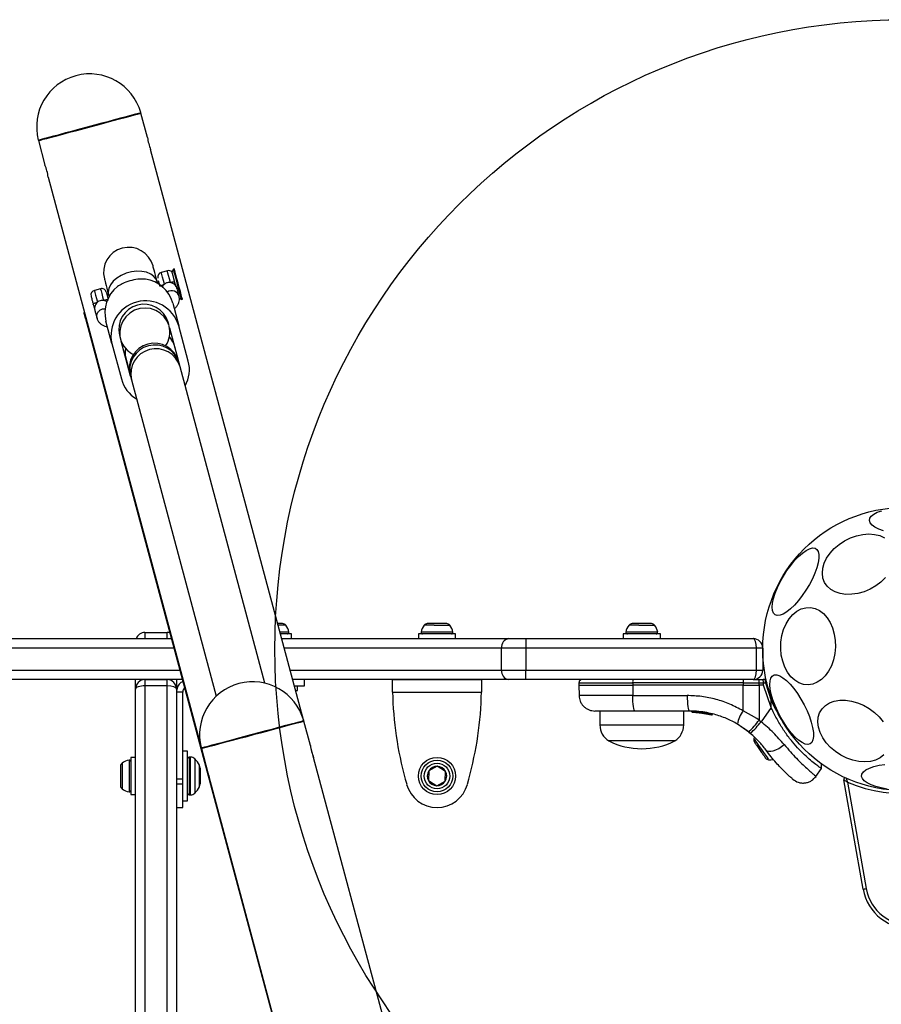
# Model space of a CAD drawing. Units: millimetres. Extents: x 16473 to 27396, y 31219 to 40310.
# Drawn here: x 22175 to 22449, y 37408 to 37721 of the extents above; entities that cross this region are included whole.
import ezdxf

# ---------------------------------------------------------------- set-up
doc = ezdxf.new("R2010")
doc.units = ezdxf.units.MM
doc.header["$LTSCALE"] = 200
doc.layers.add('OTWORY_MONTAŻOWE', color=1, linetype='Continuous')

msp = doc.modelspace()

# ---------------------------------------------------------------- linework, layer by layer
at = {"color": 7, "linetype": 'Continuous', "lineweight": 25}
for p, q in [((22215.95, 37683.71), (22213.88, 37691.44)), ((22181.32, 37682.71), (22183.4, 37674.96)), ((22265.64, 37498.25), (22216.97, 37679.87)), ((22184.43, 37671.12), (22233.09, 37489.53)), ((22222.27, 37641.35), (22220.34, 37640.83)), ((22224.19, 37641.87), (22223.69, 37641)), ((22224.48, 37641.94), (22224.19, 37641.87)), ((22224.49, 37641.93), (22224.48, 37641.94)), ((22219.54, 37638.03), (22219.06, 37637.9)), ((22201.02, 37635.66), (22199.09, 37635.14)), ((22219.21, 37637.33), (22219.07, 37637.85)), ((22226.01, 37633.22), (22225.34, 37635.72)), ((22203.6, 37633.76), (22203.12, 37633.63)), ((22203.62, 37633.71), (22203.75, 37633.19)), ((22226.07, 37632.62), (22226.78, 37632.21)), ((22226.78, 37632.21), (22227.07, 37632.29)), ((22199.26, 37628.73), (22199.93, 37626.21)), ((22224, 37631.04), (22225.91, 37623.9)), ((22195.95, 37628.13), (22195.8, 37628.09)), ((22196.32, 37626.16), (22387.08, 36914.23)), ((22204.66, 37618.21), (22202.75, 37625.35)), ((22222.83, 37623.81), (22222.52, 37625)), ((22225.89, 37612.4), (22223.02, 37623.12)), ((22228.92, 37612.67), (22225.91, 37623.9)), ((22207.06, 37620.85), (22207.38, 37619.66)), ((22204.66, 37618.21), (22207.67, 37606.97)), ((22210.44, 37608.25), (22207.56, 37618.98)), ((22224.3, 37618.08), (22225.57, 37613.34)), ((22208.97, 37613.97), (22210.24, 37609.24)), ((22226.31, 37610.84), (22225.99, 37612.04)), ((22253.25, 37510.28), (22226.31, 37610.84)), ((22210.53, 37607.9), (22210.85, 37606.7)), ((22210.85, 37606.7), (22237.8, 37506.14)), ((22257.7, 37529.26), (22257.33, 37529.26)), ((22258.89, 37529.26), (22257.7, 37529.26)), ((22304.99, 37529.26), (22304.86, 37529.26)), ((22307.24, 37529.26), (22304.99, 37529.26)), ((22310.18, 37529.26), (22307.24, 37529.26)), ((22311.01, 37529.26), (22310.18, 37529.26)), ((22370.06, 37529.26), (22369.92, 37529.26)), ((22372.3, 37529.26), (22370.06, 37529.26)), ((22375.24, 37529.26), (22372.3, 37529.26)), ((22376.07, 37529.26), (22375.24, 37529.26)), ((22215.17, 37526.45), (22222.17, 37526.45)), ((22261.72, 37525.96), (22258.22, 37525.96)), ((22261.72, 37524.46), (22261.72, 37525.96)), ((22302.04, 37525.96), (22302.04, 37524.46)), ((22305.91, 37525.96), (22302.04, 37525.96)), ((22313.84, 37525.96), (22305.91, 37525.96)), ((22313.84, 37524.46), (22313.84, 37525.96)), ((22367.1, 37525.96), (22367.1, 37524.46)), ((22370.97, 37525.96), (22367.1, 37525.96)), ((22378.9, 37525.96), (22370.97, 37525.96)), ((22378.9, 37524.46), (22378.9, 37525.96)), ((21862.6, 37524.46), (22223.57, 37524.46)), ((22258.62, 37524.46), (22330.75, 37524.46)), ((22330.75, 37524.46), (22336.19, 37524.46)), ((22336.19, 37524.46), (22408.42, 37524.46)), ((22336.19, 37524.46), (22336.19, 37521.46)), ((22328.42, 37514.46), (22328.42, 37521.46)), ((22336.19, 37521.46), (22328.42, 37521.46)), ((22409.42, 37521.46), (22336.19, 37521.46)), ((22336.19, 37521.46), (22336.19, 37514.46)), ((22411.42, 37521.46), (22409.42, 37521.46)), ((22409.42, 37514.46), (22409.42, 37521.46)), ((22411.42, 37521.46), (22411.42, 37514.46)), ((22328.42, 37514.46), (22336.19, 37514.46)), ((22336.19, 37511.46), (22336.19, 37514.46)), ((22336.19, 37514.46), (22409.42, 37514.46)), ((22409.42, 37514.46), (22411.42, 37514.46)), ((22227.06, 37511.46), (21862.6, 37511.46)), ((22212.17, 37508.45), (22212.17, 37511.46)), ((22215.17, 37511.45), (22215.17, 37509.45)), ((22215.17, 37511.45), (22222.17, 37511.45)), ((22222.17, 37509.45), (22222.17, 37511.45)), ((22225.17, 37511.46), (22225.17, 37508.45)), ((22330.75, 37511.46), (22262.1, 37511.46)), ((22265.81, 37509.46), (22265.81, 37511.46)), ((22293.81, 37511.45), (22322.07, 37511.45)), ((22303.94, 37511.46), (22303.94, 37511.45)), ((22311.94, 37511.45), (22311.94, 37511.46)), ((22336.19, 37511.46), (22330.75, 37511.46)), ((22408.42, 37511.46), (22336.19, 37511.46)), ((22353.04, 37510.46), (22353.03, 37509.71)), ((22353.03, 37509.71), (22353.09, 37506.37)), ((22353.03, 37509.71), (22370.1, 37509.71)), ((22370.1, 37510.46), (22370.1, 37509.71)), ((22405.17, 37510.46), (22370.1, 37510.46)), ((22405.17, 37509.71), (22370.1, 37509.71)), ((22370.1, 37509.71), (22370.11, 37506.37)), ((22405.17, 37510.46), (22405.17, 37509.71)), ((22405.17, 37510.46), (22410.26, 37510.46)), ((22405.17, 37509.71), (22409.52, 37509.71)), ((22405.17, 37501.53), (22405.17, 37509.71)), ((22408.59, 37511.46), (22410.24, 37511.46)), ((22409.52, 37509.71), (22410.27, 37509.71)), ((22410.24, 37511.46), (22411.55, 37511.46)), ((22410.27, 37509.71), (22410.26, 37510.46)), ((22410.26, 37510.46), (22411.62, 37510.46)), ((22410.27, 37509.71), (22410.28, 37498.58)), ((22411.63, 37509.71), (22410.27, 37509.71)), ((22412.21, 37511.46), (22411.55, 37511.46)), ((22411.63, 37509.71), (22411.62, 37510.46)), ((22411.62, 37510.46), (22412.32, 37510.46)), ((22414.09, 37502.61), (22411.63, 37509.71)), ((22412.32, 37510.46), (22414.09, 37504.79)), ((22212.17, 36733.85), (22212.17, 37508.45)), ((22215.17, 37509.45), (22215.17, 36732.85)), ((22222.17, 37509.45), (22215.17, 37509.45)), ((22222.17, 36732.85), (22222.17, 37509.45)), ((22225.17, 37508.45), (22225.17, 36733.85)), ((22227.17, 37507.46), (22225.17, 37507.46)), ((22227.17, 37479.84), (22227.17, 37507.46)), ((22262.64, 37509.46), (22265.81, 37509.46)), ((22263.04, 37507.96), (22263.67, 37507.96)), ((22263.67, 37507.96), (22263.67, 37509.46)), ((22293.81, 37507.45), (22322.07, 37507.45)), ((22370.11, 37506.37), (22387.41, 37506.37)), ((22414.09, 37502.61), (22414.09, 37504.79)), ((22359.7, 37501.46), (22359.7, 37497.03)), ((22388.14, 37501.46), (22370.84, 37501.46)), ((22386.3, 37497.03), (22386.3, 37501.46)), ((22389.01, 37501.33), (22393.35, 37500.88)), ((22389.01, 37501.33), (22389.01, 37501.33)), ((22389.09, 37501.09), (22393.3, 37500.65)), ((22389.34, 37501.08), (22389.11, 37501.09)), ((22389.51, 37501.07), (22389.34, 37501.08)), ((22390.72, 37500.99), (22392.76, 37500.74)), ((22390.92, 37500.97), (22395.12, 37500.27)), ((22391.86, 37500.87), (22392.32, 37500.81)), ((22393.09, 37500.69), (22393.16, 37500.68)), ((22393.3, 37500.65), (22393.68, 37500.58)), ((22393.39, 37500.89), (22393.35, 37500.89)), ((22393.35, 37500.88), (22393.35, 37500.89)), ((22393.58, 37500.89), (22393.58, 37500.84)), ((22393.58, 37500.89), (22393.97, 37500.82)), ((22393.99, 37500.82), (22393.99, 37500.82)), ((22395.18, 37500.26), (22395.12, 37500.27)), ((22395.19, 37500.5), (22395.19, 37500.51)), ((22395.22, 37500.51), (22395.19, 37500.51)), ((22395.42, 37500.51), (22395.41, 37500.44)), ((22395.42, 37500.51), (22395.5, 37500.49)), ((22395.5, 37500.49), (22395.5, 37500.49)), ((22409.53, 37499.07), (22405.17, 37501.53)), ((22414.09, 37502.61), (22410.9, 37498.06)), ((22267.71, 37490.52), (22265.64, 37498.25)), ((22407.01, 37494.78), (22403.36, 37497.3)), ((22410.28, 37498.58), (22409.53, 37499.07)), ((22410.28, 37498.58), (22410.9, 37498.06)), ((22407.01, 37494.78), (22407.54, 37494.33)), ((22383.5, 37491.96), (22362.5, 37491.96)), ((22228.67, 37488.66), (22227.17, 37488.66)), ((22228.67, 37478.25), (22228.67, 37488.66)), ((22233.09, 37489.53), (22235.16, 37481.78)), ((22268.74, 37486.68), (22267.71, 37490.52)), ((22212.17, 37486.71), (22210.67, 37486.71)), ((22210.67, 37486.71), (22210.67, 37477.28)), ((22229.61, 37486.81), (22229.17, 37486.81)), ((22461.89, 36765.81), (22268.74, 37486.68)), ((22207.37, 37483.88), (22207.37, 37482.35)), ((22207.37, 37482.35), (22207.37, 37479.28)), ((22232.67, 37483.34), (22232.67, 37478.27)), ((22235.16, 37481.78), (22236.19, 37477.94)), ((22305.32, 37482.42), (22305.23, 37479.34)), ((22308.03, 37483.88), (22305.32, 37482.42)), ((22310.64, 37482.26), (22308.03, 37483.88)), ((22310.56, 37479.19), (22310.64, 37482.26)), ((22428.31, 37480.65), (22430.06, 37483.16)), ((22207.37, 37479.28), (22207.37, 37477.73)), ((22227.17, 37479.84), (22225.17, 37479.84)), ((22227.17, 37478.16), (22227.17, 37479.84)), ((22297.83, 37479.84), (22298.3, 37478.16)), ((22305.23, 37479.34), (22307.85, 37477.73)), ((22307.85, 37477.73), (22310.56, 37479.19)), ((22317.58, 37478.16), (22318.04, 37479.84)), ((22443.32, 37444.84), (22437.19, 37479.6)), ((22438.34, 37478.85), (22444.31, 37445.01)), ((22210.67, 37477.28), (22210.67, 37474.91)), ((22227.17, 37478.16), (22225.17, 37478.16)), ((22227.17, 37470.81), (22227.17, 37478.16)), ((22228.67, 37472.96), (22228.67, 37478.25)), ((22236.19, 37477.94), (22387.23, 36914.27)), ((22210.67, 37474.91), (22212.17, 37474.91)), ((22227.17, 37472.96), (22228.67, 37472.96)), ((22229.17, 37474.81), (22229.61, 37474.81)), ((22225.17, 37470.81), (22227.17, 37470.81))]:
    msp.add_line(p, q, dxfattribs=at)
at = {"color": 1, "linetype": 'Continuous', "lineweight": 25}
for p, q in [((22196.47, 37626.19), (22196.32, 37626.16)), ((22259.88, 37528.76), (22257.46, 37528.76)), ((22307.01, 37528.76), (22303.87, 37528.76)), ((22307.01, 37528.76), (22312, 37528.76)), ((22372.07, 37528.76), (22368.94, 37528.76)), ((22372.07, 37528.76), (22377.06, 37528.76)), ((22215.17, 37526.45), (22215.17, 37524.46)), ((22222.17, 37524.46), (22222.17, 37526.45)), ((22260.86, 37526.48), (22258.07, 37526.48)), ((22306.78, 37526.48), (22302.9, 37526.48)), ((22312.98, 37526.48), (22306.78, 37526.48)), ((22371.85, 37526.48), (22367.96, 37526.48)), ((22378.04, 37526.48), (22371.85, 37526.48)), ((22224.38, 37521.46), (21860.27, 37521.46)), ((22328.42, 37521.46), (22259.42, 37521.46)), ((21860.27, 37514.46), (22226.25, 37514.46)), ((22261.3, 37514.46), (22328.42, 37514.46)), ((22215.17, 37511.46), (22215.17, 37511.45)), ((22222.17, 37511.45), (22222.17, 37511.46)), ((22353.04, 37510.46), (22370.1, 37510.46)), ((22393.93, 37500.71), (22395.19, 37500.5)), ((22359.7, 37497.03), (22386.3, 37497.03)), ((22207.87, 37484.87), (22207.87, 37478.79)), ((22210.14, 37485.85), (22210.14, 37478.3)), ((22229.17, 37486.81), (22229.17, 37479.09)), ((22229.61, 37479.09), (22229.61, 37486.81)), ((22231.03, 37486.22), (22231.03, 37479.26)), ((22232.46, 37479.83), (22232.46, 37484.24)), ((22207.87, 37478.79), (22207.87, 37476.74)), ((22229.17, 37479.09), (22229.17, 37474.81)), ((22229.61, 37474.81), (22229.61, 37479.09)), ((22231.03, 37479.26), (22231.03, 37475.39)), ((22232.46, 37477.37), (22232.46, 37479.83)), ((22210.14, 37478.3), (22210.14, 37475.76))]:
    msp.add_line(p, q, dxfattribs=at)
at = {"color": 1, "linetype": 'Continuous', "lineweight": 25, "flags": 128}
for points in [[(22181.27, 37682.91), (22181.31, 37682.92), (22181.64, 37683.01), (22182.32, 37683.19), (22183.31, 37683.46), (22184.61, 37683.8), (22186.19, 37684.23), (22188.01, 37684.71), (22190.03, 37685.26), (22192.21, 37685.84), (22194.51, 37686.45), (22196.87, 37687.09), (22199.24, 37687.72), (22201.58, 37688.35), (22203.83, 37688.95), (22205.95, 37689.52), (22207.89, 37690.04), (22209.61, 37690.5), (22211.07, 37690.89), (22212.25, 37691.21), (22213.11, 37691.44), (22213.64, 37691.58), (22213.82, 37691.63), (22213.82, 37691.63)], [(22219.07, 37637.85), (22218.75, 37638.64), (22218.02, 37639.57), (22216.98, 37640.33), (22215.68, 37640.87), (22214.17, 37641.17), (22212.53, 37641.22), (22210.84, 37641.02), (22209.16, 37640.57), (22207.6, 37639.9), (22206.2, 37639.03), (22205.05, 37638.02), (22204.19, 37636.9), (22203.66, 37635.72), (22203.5, 37634.55), (22203.62, 37633.71)], [(22223.28, 37637.61), (22222.95, 37638.81), (22222.68, 37639.85), (22222.46, 37640.65), (22222.32, 37641.17), (22222.27, 37641.35), (22222.27, 37641.35)], [(22221.34, 37637.09), (22221.02, 37638.29), (22220.74, 37639.33), (22220.53, 37640.14), (22220.39, 37640.65), (22220.34, 37640.83), (22220.34, 37640.83)], [(22199.09, 37635.14), (22199.09, 37635.14), (22199.14, 37634.96), (22199.28, 37634.44), (22199.49, 37633.64), (22199.77, 37632.6), (22200.09, 37631.4)], [(22201.02, 37635.66), (22201.02, 37635.66), (22201.07, 37635.47), (22201.21, 37634.96), (22201.43, 37634.16), (22201.7, 37633.12), (22202.03, 37631.92)], [(22233.04, 37489.72), (22233.1, 37489.74), (22233.47, 37489.84), (22234.19, 37490.03), (22235.22, 37490.31), (22236.56, 37490.67), (22238.17, 37491.1), (22240.02, 37491.59), (22242.06, 37492.14), (22244.26, 37492.73), (22246.56, 37493.35), (22248.93, 37493.98), (22251.3, 37494.62), (22253.63, 37495.24), (22255.87, 37495.84), (22257.97, 37496.4), (22259.88, 37496.92), (22261.57, 37497.37), (22263, 37497.75), (22264.14, 37498.06), (22264.96, 37498.28), (22265.44, 37498.41), (22265.59, 37498.45)], [(22408.63, 37492.63), (22408.64, 37492.62), (22408.81, 37492.38), (22409.17, 37491.87)], [(22409.17, 37491.87), (22409.68, 37491.13), (22410.32, 37490.23), (22411, 37489.25), (22411.69, 37488.27), (22412.31, 37487.38), (22412.81, 37486.67), (22413.15, 37486.19), (22413.29, 37485.98), (22413.29, 37485.98)]]:
    msp.add_lwpolyline(points, dxfattribs=at)
at = {"color": 7, "linetype": 'Continuous', "lineweight": 25, "flags": 128}
for points in [[(22181.32, 37682.71), (22181.5, 37682.76), (22182.01, 37682.9), (22182.86, 37683.13), (22184.03, 37683.44), (22185.48, 37683.83), (22187.19, 37684.28), (22189.12, 37684.8), (22191.23, 37685.37), (22193.48, 37685.97), (22195.82, 37686.6), (22198.19, 37687.23), (22200.56, 37687.87), (22202.85, 37688.48), (22205.04, 37689.07), (22207.07, 37689.61), (22208.9, 37690.1), (22210.48, 37690.53), (22211.79, 37690.88), (22212.8, 37691.15), (22213.49, 37691.33), (22213.83, 37691.42), (22213.88, 37691.44)], [(22219.07, 37637.85), (22218.77, 37638.98), (22218.5, 37639.98), (22218.27, 37640.84), (22218.07, 37641.57), (22217.92, 37642.14), (22217.81, 37642.55), (22217.74, 37642.8), (22217.72, 37642.89)], [(22226.78, 37632.21), (22226.78, 37632.21), (22226.72, 37632.42), (22226.58, 37632.97), (22226.35, 37633.83), (22226.05, 37634.92), (22225.72, 37636.17), (22225.37, 37637.48), (22225.02, 37638.76), (22224.72, 37639.92), (22224.46, 37640.86), (22224.29, 37641.51), (22224.2, 37641.84), (22224.19, 37641.87)], [(22227.07, 37632.29), (22227.04, 37632.39), (22226.92, 37632.86), (22226.7, 37633.67), (22226.41, 37634.77), (22226.06, 37636.05), (22225.69, 37637.42), (22225.33, 37638.77), (22225.01, 37639.98), (22224.75, 37640.96), (22224.57, 37641.63), (22224.49, 37641.93)], [(22202.27, 37638.75), (22202.29, 37638.66), (22202.36, 37638.41), (22202.47, 37638), (22202.62, 37637.43), (22202.81, 37636.7), (22203.05, 37635.84), (22203.31, 37634.83), (22203.62, 37633.71)], [(22223.69, 37641), (22223.7, 37640.94), (22223.8, 37640.57), (22223.99, 37639.88), (22224.25, 37638.92), (22224.55, 37637.79)], [(22202.86, 37634.6), (22202.86, 37634.6), (22202.91, 37634.4), (22203.06, 37633.85), (22203.28, 37633.01), (22203.41, 37632.53)], [(22222.83, 37623.81), (22222.22, 37625.37), (22221.28, 37626.76), (22220.04, 37627.92), (22218.58, 37628.78), (22216.95, 37629.32), (22215.24, 37629.5), (22213.52, 37629.32), (22211.88, 37628.79), (22210.38, 37627.93), (22209.11, 37626.77), (22208.12, 37625.38), (22207.45, 37623.82), (22207.14, 37622.16), (22207.21, 37620.49), (22207.64, 37618.87), (22208.42, 37617.38), (22209.52, 37616.1), (22210.88, 37615.08), (22211.5, 37614.75)], [(22196.32, 37626.16), (22196.2, 37626.63), (22196.08, 37627.07), (22195.97, 37627.45), (22195.89, 37627.76), (22195.84, 37627.97), (22195.81, 37628.08), (22195.8, 37628.09)], [(22225.99, 37612.04), (22225.97, 37612.12), (22225.95, 37612.19), (22225.93, 37612.25), (22225.92, 37612.31), (22225.91, 37612.34), (22225.9, 37612.37), (22225.89, 37612.39), (22225.89, 37612.4)], [(22449.79, 37558.74), (22448.29, 37559.28), (22447.06, 37559.89), (22446.14, 37560.56), (22445.55, 37561.27), (22445.3, 37561.98), (22445.41, 37562.7), (22445.88, 37563.39), (22446.68, 37564.03), (22447.79, 37564.6), (22449.2, 37565.1)], [(22441.64, 37538.83), (22439.69, 37538.54), (22437.8, 37538.53), (22436.03, 37538.79), (22434.43, 37539.32), (22433.05, 37540.1), (22431.92, 37541.12), (22431.08, 37542.34), (22430.55, 37543.72), (22430.35, 37545.23), (22430.48, 37546.82), (22430.94, 37548.45), (22431.72, 37550.06), (22432.79, 37551.63), (22434.12, 37553.09), (22435.68, 37554.41), (22437.41, 37555.54), (22439.28, 37556.47), (22441.22, 37557.15), (22443.19, 37557.57), (22445.12, 37557.72), (22446.95, 37557.6), (22448.64, 37557.2), (22450.14, 37556.54)], [(22415.34, 37532.02), (22414.82, 37532.55), (22414.51, 37533.37), (22414.41, 37534.44), (22414.52, 37535.76), (22414.84, 37537.26), (22415.37, 37538.92), (22416.08, 37540.68), (22416.95, 37542.5), (22417.97, 37544.31), (22419.1, 37546.08), (22420.31, 37547.74), (22421.56, 37549.26), (22422.82, 37550.58), (22424.05, 37551.67), (22425.22, 37552.49), (22426.29, 37553.04), (22427.23, 37553.27), (22428.02, 37553.2), (22428.63, 37552.83), (22429.04, 37552.15), (22429.25, 37551.2), (22429.24, 37550), (22429.02, 37548.59), (22428.6, 37547), (22427.98, 37545.29), (22427.18, 37543.49), (22426.23, 37541.67), (22425.16, 37539.87), (22423.99, 37538.15), (22422.75, 37536.55), (22421.49, 37535.13), (22420.24, 37533.92), (22419.04, 37532.96), (22417.92, 37532.27), (22416.91, 37531.88), (22416.04, 37531.8), (22415.34, 37532.02)], [(22450.43, 37543.85), (22448.98, 37542.45), (22447.32, 37541.22), (22445.52, 37540.19), (22443.6, 37539.38), (22441.64, 37538.83)], [(22434.51, 37521.81), (22434.32, 37519.74), (22433.89, 37517.74), (22433.22, 37515.86), (22432.34, 37514.16), (22431.28, 37512.68), (22430.06, 37511.48), (22428.71, 37510.58), (22427.29, 37510.02), (22425.82, 37509.8), (22424.35, 37509.93), (22422.92, 37510.41), (22421.58, 37511.23), (22420.36, 37512.36), (22419.29, 37513.77), (22418.42, 37515.42), (22417.75, 37517.26), (22417.32, 37519.24), (22417.14, 37521.3), (22417.2, 37523.38), (22417.51, 37525.43), (22418.06, 37527.38), (22418.84, 37529.17), (22419.81, 37530.77), (22420.96, 37532.11), (22422.25, 37533.16), (22423.64, 37533.9), (22425.09, 37534.29), (22426.56, 37534.34), (22428.02, 37534.03), (22429.41, 37533.38), (22430.69, 37532.4), (22431.84, 37531.12), (22432.81, 37529.59), (22433.59, 37527.84), (22434.13, 37525.92), (22434.44, 37523.89), (22434.51, 37521.81)], [(22223.08, 37526.31), (22222.75, 37526.39), (22222.17, 37526.45)], [(22426.46, 37491.01), (22425.74, 37490.83), (22424.88, 37490.96), (22423.9, 37491.41), (22422.82, 37492.17), (22421.68, 37493.2), (22420.5, 37494.48), (22419.33, 37495.98), (22418.2, 37497.65), (22417.13, 37499.44), (22416.17, 37501.3), (22415.33, 37503.17), (22414.64, 37505.01), (22414.13, 37506.76), (22413.8, 37508.37), (22413.67, 37509.8), (22413.74, 37511), (22414, 37511.93), (22414.46, 37512.58), (22415.09, 37512.92), (22415.88, 37512.94), (22416.81, 37512.65), (22417.84, 37512.04), (22418.96, 37511.14), (22420.12, 37509.98), (22421.3, 37508.59), (22422.45, 37507), (22423.56, 37505.27), (22424.57, 37503.44), (22425.48, 37501.56), (22426.24, 37499.7), (22426.85, 37497.89), (22427.27, 37496.21), (22427.5, 37494.68), (22427.53, 37493.37), (22427.36, 37492.3), (22427, 37491.5), (22426.46, 37491.01)], [(22412.48, 37511.42), (22412.37, 37511.44), (22412.21, 37511.46)], [(22370.84, 37501.46), (22370.7, 37501.55), (22370.56, 37501.83), (22370.44, 37502.28), (22370.33, 37502.89), (22370.24, 37503.63), (22370.17, 37504.48), (22370.13, 37505.41), (22370.11, 37506.37)], [(22387.41, 37506.37), (22387.43, 37505.41), (22387.47, 37504.48), (22387.54, 37503.63), (22387.63, 37502.89), (22387.74, 37502.28), (22387.86, 37501.83), (22388, 37501.55), (22388.14, 37501.46)], [(22440.03, 37485.83), (22438.11, 37486.5), (22436.25, 37487.43), (22434.51, 37488.57), (22432.93, 37489.9), (22431.57, 37491.38), (22430.46, 37492.97), (22429.63, 37494.62), (22429.11, 37496.28), (22428.91, 37497.91), (22429.04, 37499.46), (22429.49, 37500.89), (22430.26, 37502.15), (22431.31, 37503.2), (22432.63, 37504.03), (22434.16, 37504.6), (22435.88, 37504.89), (22437.71, 37504.91), (22439.63, 37504.64), (22441.56, 37504.1), (22443.46, 37503.3), (22445.27, 37502.26), (22446.93, 37501.02), (22448.41, 37499.61), (22449.65, 37498.07)], [(22233.09, 37489.53), (22233.26, 37489.57), (22233.78, 37489.71), (22234.63, 37489.94), (22235.79, 37490.25), (22237.24, 37490.64), (22238.95, 37491.1), (22240.88, 37491.62), (22243, 37492.18), (22245.25, 37492.79), (22247.58, 37493.41), (22249.96, 37494.05), (22252.32, 37494.68), (22254.62, 37495.3), (22256.8, 37495.88), (22258.83, 37496.43), (22260.66, 37496.92), (22262.25, 37497.34), (22263.56, 37497.69), (22264.56, 37497.96), (22265.25, 37498.15), (22265.6, 37498.24), (22265.64, 37498.25)], [(22408.78, 37493.1), (22408.72, 37492.93), (22408.63, 37492.63)], [(22408.79, 37491.54), (22408.79, 37491.54), (22408.81, 37491.5), (22408.87, 37491.43), (22408.95, 37491.31), (22409.06, 37491.15), (22409.19, 37490.96)], [(22409.19, 37490.96), (22409.35, 37490.73), (22409.53, 37490.48), (22409.73, 37490.2), (22409.94, 37489.9), (22410.16, 37489.58), (22410.39, 37489.26), (22410.62, 37488.93), (22410.85, 37488.6)], [(22410.85, 37488.6), (22411.07, 37488.28), (22411.29, 37487.97), (22411.49, 37487.68), (22411.68, 37487.41), (22411.84, 37487.17), (22411.99, 37486.97), (22412.11, 37486.79), (22412.21, 37486.66)], [(22412.4, 37489.1), (22412.75, 37488.81), (22413.27, 37488.67), (22413.94, 37488.68), (22414.72, 37488.84), (22415.58, 37489.15), (22416.48, 37489.59), (22417.38, 37490.15), (22418.23, 37490.79)], [(22449.88, 37487.53), (22448.69, 37486.59), (22447.26, 37485.89), (22445.63, 37485.45), (22443.85, 37485.3), (22441.96, 37485.43), (22440.03, 37485.83)], [(22450.95, 37476.65), (22449.04, 37477), (22447.32, 37477.46), (22445.82, 37478), (22444.59, 37478.61), (22443.67, 37479.28), (22443.08, 37479.98), (22442.83, 37480.7), (22442.94, 37481.42), (22443.41, 37482.1), (22444.21, 37482.75), (22445.32, 37483.32), (22446.73, 37483.82), (22448.37, 37484.22), (22450.21, 37484.51)], [(22443.32, 37444.84), (22443.34, 37444.84), (22443.4, 37444.85), (22443.49, 37444.87), (22443.61, 37444.89), (22443.76, 37444.91), (22443.93, 37444.94), (22444.11, 37444.98), (22444.31, 37445.01)]]:
    msp.add_lwpolyline(points, dxfattribs=at)
at = {"color": 7, "linetype": 'Continuous', "lineweight": 25}
for centre, radius in [((22456.42, 37521.15), 45), ((22307.94, 37480.8), 5.9), ((22307.94, 37480.8), 5.05), ((22307.94, 37480.8), 5.04), ((22307.94, 37480.8), 4.06)]:
    msp.add_circle(centre, radius, dxfattribs=at)
for centre, radius, start, end in [((22197.6, 37687.07), 16.85, 15.6883, 194.3117), ((22213.63, 37691.58), 0.2, 285, 15.6883), ((22181.47, 37682.96), 0.2, 194.3117, 285), ((22232.69, 37686.12), 16.92, 188.2114, 201.7033), ((22167.68, 37668.71), 16.92, 8.2123, 21.7024), ((22209.99, 37640.82), 8, 15, 195), ((22222.66, 37639.9), 1.5, 46.7334, 105), ((22213.74, 37628.21), 10.65, 15.4381, 81.5094), ((22220.73, 37639.39), 1.5, 105, 195), ((22199.48, 37633.69), 1.5, 105, 195), ((22201.41, 37634.21), 1.5, 15, 105), ((22213.06, 37628.03), 10.65, 128.4858, 194.5652), ((22215.36, 37620.79), 11, 16.4031, 193.5968), ((22214.84, 37622.74), 8, 16.3903, 193.6097), ((22215.43, 37621.85), 7.66, 325.2686, 14.796), ((22218.16, 37610.32), 8, 15, 195), ((22218.63, 37608.59), 8, 16.3556, 193.6448), ((22216.88, 37617.09), 7.49, 7.5802, 15.0148), ((22215.96, 37616.85), 7.56, 195.0195, 202.382), ((22218.78, 37609.98), 10.5, 330.5775, 14.8348), ((22217.82, 37609.73), 10.52, 195.2122, 239.376), ((22113.5, 37582.09), 100.41, 14.8947, 15.106), ((22258.81, 37527.86), 1.39, 39.7374, 86.5839), ((22256.51, 37525.96), 4.38, 6.9281, 39.7374), ((22307.24, 37525.96), 4.38, 140.2626, 173.0719), ((22304.95, 37527.86), 1.39, 93.4161, 140.2626), ((22310.93, 37527.86), 1.39, 39.7374, 86.5839), ((22308.63, 37525.96), 4.38, 6.9281, 39.7374), ((22372.3, 37525.96), 4.38, 140.2626, 173.0719), ((22370.01, 37527.86), 1.39, 93.4161, 140.2626), ((22375.99, 37527.86), 1.39, 39.7374, 86.5839), ((22373.69, 37525.96), 4.38, 6.9281, 39.7374), ((22215.17, 37523.45), 3, 90, 160.3886), ((22260.39, 37526.43), 0.471, 270, 6.9281), ((22303.36, 37526.43), 0.471, 173.0719, 270), ((22312.51, 37526.43), 0.471, 270, 6.9281), ((22368.42, 37526.43), 0.471, 173.0719, 270), ((22377.57, 37526.43), 0.471, 270, 6.9281), ((22331.13, 37521.75), 2.73, 98.058, 186.2532), ((22408.42, 37521.46), 3, 0, 90), ((22331.13, 37514.16), 2.73, 173.745, 261.9437), ((22408.42, 37514.46), 3, 270, 0), ((22215.17, 37508.45), 3, 90, 180), ((22222.17, 37508.45), 3, 0, 90), ((22249.36, 37493.89), 16.85, 15.6883, 194.3117), ((22371.91, 37510.71), 1.83, 155.7504, 187.6105), ((22406.98, 37510.7), 1.83, 155.8053, 187.5555), ((22400.31, 37510.71), 9.96, 358.5782, 4.2875), ((22409.93, 37510.71), 2.4, 354.1679, 18.1592), ((22406.79, 37509.81), 113, 181.1948, 195.3816), ((22209.09, 37509.81), 113, 344.6184, 358.8052), ((22393.72, 37500.83), 0.249, 259.6544, 358.6313), ((22413.17, 37495.59), 9.96, 143.4255, 170.1025), ((22265.39, 37498.39), 0.2, 285, 15.6883), ((22377.3, 37523.65), 41.42, 315.8178, 322.7555), ((22378.48, 37523.91), 41.47, 314.4946, 321.4301), ((22365.69, 37497.03), 5.99, 180, 237.8136), ((22380.31, 37497.03), 5.99, 302.1864, 0), ((22373, 37512.76), 23.3, 243.215, 296.785), ((22409.97, 37492.27), 1.39, 164.7374, 211.5839), ((22233.23, 37489.77), 0.2, 194.3117, 285), ((22284.46, 37492.94), 16.92, 188.2119, 201.7023), ((22208.76, 37483.8), 1.39, 129.7374, 176.5839), ((22210.67, 37481.5), 4.38, 96.9281, 129.7374), ((22210.2, 37485.38), 0.471, 0, 96.9281), ((22229.17, 37486.31), 0.5, 90, 180), ((22229.61, 37484.81), 2, 44.9996, 90), ((22225.61, 37480.81), 7.66, 26.6281, 44.9996), ((22354.12, 37445.85), 70.99, 34.9318, 35.0871), ((22413.41, 37487.37), 1.39, 218.4161, 265.2626), ((22413.65, 37490.34), 4.38, 265.2626, 284.5608), ((22230.67, 37483.34), 2, 0, 26.6281), ((22219.45, 37475.52), 16.92, 8.2119, 21.7023), ((22307.94, 37480.8), 3.08, 148.3661, 208.3661), ((22307.94, 37480.8), 3.08, 88.3661, 148.3661), ((22307.94, 37480.8), 3.08, 28.3661, 88.3661), ((22307.94, 37480.8), 3.07, 328.3661, 28.3661), ((22307.94, 37480.8), 3.08, 208.3661, 268.3661), ((22307.94, 37480.8), 3.07, 268.3661, 328.3661), ((22437.68, 37479.68), 0.5, 65.6854, 190), ((22208.76, 37477.81), 1.39, 183.4161, 230.2626), ((22210.67, 37480.11), 4.38, 230.2626, 263.0719), ((22210.2, 37476.23), 0.471, 263.0719, 0), ((22229.17, 37475.31), 0.5, 180, 270), ((22229.61, 37476.81), 2, 270, 315.0004), ((22225.61, 37480.81), 7.66, 315.0004, 333.3719), ((22230.67, 37478.27), 2, 333.3719, 0), ((22307.94, 37480.81), 10, 195.3816, 344.6184), ((22458.09, 37447.44), 15, 190, 275), ((22458.09, 37447.44), 14, 190, 274.8968)]:
    msp.add_arc(centre, radius, start, end, dxfattribs=at)
at = {"color": 1, "linetype": 'Continuous', "lineweight": 25}
for centre, radius, start, end in [((22223.62, 37632.53), 2.48, 15.0881, 123.3491), ((22218.31, 37609.78), 8, 16.3553, 193.6447), ((22401.58, 37536.83), 34.4, 291.314, 291.9501), ((22388.92, 37502.96), 1.63, 267.2781, 273.2465), ((22456.42, 37521.15), 46, 246.8564, 305.0651)]:
    msp.add_arc(centre, radius, start, end, dxfattribs=at)
at = {"color": 7, "linetype": 'Continuous', "lineweight": 25}
for centre, major_axis, ratio, start_param, end_param in [((22216.89, 37615.09), (-2.17, 8.09), 0.955234, 4.832867, 5.153002), ((22216.89, 37615.09), (-2.17, 8.09), 0.955234, 1.130183, 1.450331), ((22408.42, 37521.46), (0, 3), 0.333333, 4.712389, 6.283185), ((22408.42, 37514.46), (0, 3), 0.333333, 3.141593, 4.712389), ((22215.17, 37508.45), (3, 0), 0.333333, 1.570796, 3.141593), ((22222.17, 37508.45), (3, 0), 0.333333, 0, 1.570796)]:
    msp.add_ellipse(centre, major_axis=major_axis, ratio=ratio, start_param=start_param, end_param=end_param, dxfattribs=at)
for points, knots in [([(22215.31, 37638.74), (22214.53, 37638.74), (22212.96, 37638.74), (22210.34, 37638.22), (22208.09, 37637.34), (22206.92, 37636.65), (22206.43, 37636.36)], [0, 0, 0, 0, 0.266031, 0.531736, 0.802233, 1, 1, 1, 1]), ([(22219.98, 37636.38), (22219.89, 37636.74), (22219.71, 37637.39), (22219.58, 37637.86), (22219.53, 37638.07)], [0, 0, 0, 0, 0.559961, 1, 1, 1, 1]), ([(22219.98, 37636.38), (22219.99, 37636.43), (22220.01, 37636.52), (22220.32, 37636.72), (22220.78, 37636.92), (22221.16, 37637.04), (22221.34, 37637.09)], [0, 0, 0, 0, 0.25002, 0.500003, 0.750065, 1, 1, 1, 1]), ([(22221.34, 37637.09), (22221.25, 37637), (22221.1, 37636.87), (22220.9, 37636.6), (22220.73, 37636.36), (22220.68, 37636.16), (22220.65, 37636.08)], [0, 0, 0, 0, 0.30868, 0.488027, 0.806939, 1, 1, 1, 1]), ([(22223.28, 37637.61), (22223.1, 37637.63), (22222.76, 37637.67), (22222.25, 37637.59), (22221.76, 37637.41), (22221.49, 37637.2), (22221.34, 37637.09)], [0, 0, 0, 0, 0.26064, 0.499938, 0.739378, 1, 1, 1, 1]), ([(22224.55, 37637.79), (22224.47, 37637.79), (22224.32, 37637.79), (22224, 37637.76), (22223.65, 37637.7), (22223.4, 37637.64), (22223.28, 37637.61)], [0, 0, 0, 0, 0.250017, 0.499935, 0.750057, 1, 1, 1, 1]), ([(22225.34, 37635.72), (22225.28, 37635.88), (22225.18, 37636.2), (22224.82, 37636.74), (22224.21, 37637.32), (22223.6, 37637.51), (22223.28, 37637.61)], [0, 0, 0, 0, 0.1702085, 0.3533829, 0.6593864, 1, 1, 1, 1]), ([(22225.22, 37636.17), (22225.17, 37636.31), (22225.08, 37636.59), (22224.81, 37637.12), (22224.65, 37637.52), (22224.55, 37637.79)], [0, 0, 0, 0, 0.25115, 0.503177, 1, 1, 1, 1]), ([(22225.34, 37635.72), (22225.34, 37635.72), (22225.34, 37635.72), (22225.33, 37635.73), (22225.33, 37635.73), (22225.33, 37635.75), (22225.31, 37635.83), (22225.27, 37635.97), (22225.24, 37636.1), (22225.22, 37636.17)], [0, 0, 0, 0, 0.0025728, 0.0057108, 0.0145654, 0.0419033, 0.1376472, 0.4976814, 1, 1, 1, 1]), ([(22198.03, 37633.3), (22198.04, 37633.26), (22198.06, 37633.18), (22198.22, 37632.6), (22198.44, 37631.76), (22198.64, 37631.04), (22198.73, 37630.68)], [0, 0, 0, 0, 0.249992, 0.500024, 0.749974, 1, 1, 1, 1]), ([(22202.03, 37631.92), (22201.77, 37631.94), (22201.27, 37631.99), (22200.59, 37631.77), (22200.24, 37631.51), (22200.09, 37631.4)], [0, 0, 0, 0, 0.365962, 0.732719, 1, 1, 1, 1]), ([(22203.56, 37631.98), (22203.53, 37632.01), (22203.46, 37632.09), (22203.1, 37632.11), (22202.6, 37632.05), (22202.22, 37631.96), (22202.03, 37631.92)], [0, 0, 0, 0, 0.250027, 0.499966, 0.750047, 1, 1, 1, 1]), ([(22203.14, 37631.41), (22203.13, 37631.42), (22203, 37631.53), (22202.65, 37631.74), (22202.26, 37631.85), (22202.03, 37631.92)], [0, 0, 0, 0, 0.029309, 0.404874, 1, 1, 1, 1]), ([(22224.47, 37629.29), (22224.6, 37629.39), (22225, 37629.72), (22225.48, 37630.33), (22225.93, 37631.18), (22226.15, 37632.1), (22226.11, 37632.81), (22226.02, 37633.17), (22226.01, 37633.22)], [0, 0, 0, 0, 0.115787, 0.367885, 0.579329, 0.77632, 0.968307, 1, 1, 1, 1]), ([(22198.73, 37630.68), (22198.74, 37630.73), (22198.76, 37630.83), (22199.07, 37631.03), (22199.53, 37631.23), (22199.91, 37631.34), (22200.09, 37631.4)], [0, 0, 0, 0, 0.250016, 0.499933, 0.749986, 1, 1, 1, 1]), ([(22198.73, 37630.68), (22198.78, 37630.49), (22198.89, 37630.11), (22199.06, 37629.47), (22199.18, 37629.03), (22199.26, 37628.73)], [0, 0, 0, 0, 0.249134, 0.498766, 1, 1, 1, 1]), ([(22200.09, 37631.4), (22200.07, 37631.38), (22199.95, 37631.27), (22199.66, 37630.96), (22199.31, 37630.36), (22199.16, 37629.63), (22199.18, 37629.14), (22199.21, 37628.92), (22199.23, 37628.86), (22199.23, 37628.82), (22199.24, 37628.8), (22199.24, 37628.78), (22199.25, 37628.76), (22199.25, 37628.75), (22199.25, 37628.75), (22199.25, 37628.74), (22199.25, 37628.74), (22199.26, 37628.73)], [0, 0, 0, 0, 0.032796, 0.164481, 0.429818, 0.732832, 0.900569, 0.931855, 0.961935, 0.969391, 0.976769, 0.985135, 0.991214, 0.992148, 0.995689, 0.996021, 1, 1, 1, 1]), ([(22199.93, 37626.23), (22200.04, 37625.93), (22200.26, 37625.33), (22200.88, 37624.63), (22201.6, 37624.12), (22202.38, 37623.77), (22202.95, 37623.64), (22203.22, 37623.58)], [0, 0, 0, 0, 0.192548, 0.382792, 0.576256, 0.792404, 1, 1, 1, 1]), ([(22227.35, 37510.96), (22226.99, 37510.75), (22226.18, 37510.29), (22225.35, 37509.02), (22225.23, 37507.98), (22225.17, 37507.46)], [0, 0, 0, 0, 0.279275, 0.639645, 1, 1, 1, 1]), ([(22293.81, 37507.45), (22293.81, 37507.98), (22293.81, 37509.03), (22293.81, 37510.35), (22293.81, 37511.27), (22293.81, 37511.39), (22293.81, 37511.45)], [0, 0, 0, 0, 0.249998, 0.500006, 0.75001, 1, 1, 1, 1]), ([(22322.07, 37511.45), (22322.07, 37511.39), (22322.07, 37511.27), (22322.07, 37510.35), (22322.07, 37509.03), (22322.07, 37507.98), (22322.07, 37507.45)], [0, 0, 0, 0, 0.24999, 0.499994, 0.750002, 1, 1, 1, 1]), ([(22354.04, 37511.46), (22353.91, 37511.44), (22353.72, 37511.42), (22353.49, 37511.3), (22353.33, 37511.17), (22353.2, 37511.01), (22353.07, 37510.78), (22353.05, 37510.59), (22353.04, 37510.46)], [0, 0, 0, 0, 0.239519, 0.36842, 0.500015, 0.631522, 0.760425, 1, 1, 1, 1]), ([(22411.62, 37510.46), (22411.62, 37510.59), (22411.62, 37510.78), (22411.61, 37511.01), (22411.6, 37511.22), (22411.58, 37511.38), (22411.56, 37511.45), (22411.55, 37511.45), (22411.55, 37511.46), (22411.55, 37511.46), (22411.55, 37511.46)], [0, 0, 0, 0, 0.238994, 0.367936, 0.499992, 0.749152, 0.931997, 0.979262, 0.992939, 1, 1, 1, 1]), ([(22227.75, 37508.86), (22227.58, 37508.66), (22227.25, 37508.25), (22227.2, 37507.72), (22227.17, 37507.46)], [0, 0, 0, 0, 0.498021, 1, 1, 1, 1]), ([(22353.09, 37506.37), (22353.16, 37505.75), (22353.28, 37504.79), (22353.91, 37503.65), (22354.56, 37502.86), (22355.35, 37502.23), (22356.51, 37501.62), (22357.47, 37501.52), (22358.09, 37501.46)], [0, 0, 0, 0, 0.2396983, 0.3685141, 0.5000025, 0.6314792, 0.7602959, 1, 1, 1, 1]), ([(22405.17, 37501.53), (22403.8, 37502.27), (22401.04, 37503.75), (22396.61, 37505.23), (22392.05, 37506.19), (22388.96, 37506.31), (22387.41, 37506.37)], [0, 0, 0, 0, 0.251347, 0.501998, 0.75022, 1, 1, 1, 1]), ([(22370.84, 37501.46), (22369.96, 37501.46), (22368.22, 37501.46), (22365.77, 37501.46), (22363.56, 37501.46), (22361.65, 37501.46), (22360.09, 37501.46), (22358.95, 37501.46), (22358.22, 37501.46), (22358.13, 37501.46), (22358.09, 37501.46)], [0, 0, 0, 0, 0.125877, 0.250544, 0.375775, 0.500338, 0.625653, 0.750158, 0.8755, 1, 1, 1, 1]), ([(22403.36, 37497.3), (22402.23, 37497.92), (22399.87, 37499.19), (22396.58, 37500.3), (22393.61, 37500.99), (22390.98, 37501.37), (22389.12, 37501.43), (22388.14, 37501.46)], [0, 0, 0, 0, 0.240934, 0.501898, 0.648865, 0.814895, 1, 1, 1, 1]), ([(22388.85, 37501.33), (22388.85, 37501.33), (22388.84, 37501.33), (22388.86, 37501.33), (22388.88, 37501.33), (22388.91, 37501.33), (22388.95, 37501.33), (22388.99, 37501.33), (22389.01, 37501.33)], [0, 0, 0, 0, 0.239878, 0.368737, 0.499704, 0.631453, 0.760191, 1, 1, 1, 1]), ([(22389.09, 37501.09), (22389.07, 37501.09), (22389.01, 37501.1), (22388.93, 37501.15), (22388.88, 37501.21), (22388.85, 37501.28), (22388.85, 37501.31), (22388.85, 37501.33)], [0, 0, 0, 0, 0.2203954, 0.4516428, 0.707856, 0.8502945, 1, 1, 1, 1]), ([(22389.01, 37501.33), (22389.01, 37501.31), (22389.01, 37501.27), (22389.02, 37501.21), (22389.04, 37501.14), (22389.06, 37501.1), (22389.08, 37501.09), (22389.09, 37501.09)], [0, 0, 0, 0, 0.149571, 0.291939, 0.54851, 0.779865, 1, 1, 1, 1]), ([(22390.43, 37501.02), (22390.32, 37501.02), (22390.1, 37501.04), (22389.91, 37501.05), (22389.82, 37501.06)], [0, 0, 0, 0, 0.5007962, 1, 1, 1, 1]), ([(22392.91, 37500.72), (22393.01, 37500.7), (22393.22, 37500.67), (22393.61, 37500.6), (22393.93, 37500.53), (22394.05, 37500.51), (22394.07, 37500.51)], [0, 0, 0, 0, 0.226011, 0.45254, 0.903482, 1, 1, 1, 1]), ([(22393.3, 37500.65), (22393.3, 37500.65), (22393.31, 37500.66), (22393.32, 37500.7), (22393.33, 37500.76), (22393.34, 37500.83), (22393.35, 37500.86), (22393.35, 37500.88)], [0, 0, 0, 0, 0.220336, 0.451933, 0.708448, 0.850775, 1, 1, 1, 1]), ([(22393.58, 37500.84), (22393.57, 37500.83), (22393.56, 37500.79), (22393.52, 37500.73), (22393.46, 37500.68), (22393.38, 37500.65), (22393.33, 37500.65), (22393.3, 37500.65)], [0, 0, 0, 0, 0.149013, 0.291295, 0.547717, 0.779477, 1, 1, 1, 1]), ([(22393.3, 37500.65), (22393.31, 37500.65), (22393.32, 37500.65), (22393.33, 37500.65), (22393.34, 37500.65)], [0, 0, 0, 0, 0.466064, 1, 1, 1, 1]), ([(22393.35, 37500.88), (22393.38, 37500.88), (22393.42, 37500.87), (22393.46, 37500.86), (22393.5, 37500.85), (22393.53, 37500.85), (22393.56, 37500.84), (22393.57, 37500.84), (22393.58, 37500.84)], [0, 0, 0, 0, 0.2398527, 0.3683242, 0.4999609, 0.6317784, 0.7601946, 1, 1, 1, 1]), ([(22393.58, 37500.89), (22393.58, 37500.89), (22393.56, 37500.89), (22393.52, 37500.89), (22393.46, 37500.89), (22393.41, 37500.89), (22393.39, 37500.89)], [0, 0, 0, 0, 0.249619, 0.499698, 0.749932, 1, 1, 1, 1]), ([(22393.74, 37500.58), (22393.75, 37500.58), (22393.79, 37500.58), (22393.84, 37500.6), (22393.89, 37500.63), (22393.94, 37500.67), (22393.97, 37500.72), (22393.98, 37500.77), (22393.99, 37500.8), (22393.99, 37500.82)], [0, 0, 0, 0, 0.176215, 0.340611, 0.486685, 0.62153, 0.751418, 0.878234, 1, 1, 1, 1]), ([(22393.99, 37500.82), (22393.99, 37500.81), (22393.99, 37500.8), (22393.98, 37500.79), (22393.98, 37500.78)], [0, 0, 0, 0, 0.499965, 1, 1, 1, 1]), ([(22395.12, 37500.27), (22395.12, 37500.27), (22395.13, 37500.28), (22395.14, 37500.32), (22395.16, 37500.38), (22395.18, 37500.44), (22395.19, 37500.48), (22395.19, 37500.5)], [0, 0, 0, 0, 0.221423, 0.453733, 0.710518, 0.851888, 1, 1, 1, 1]), ([(22395.41, 37500.44), (22395.4, 37500.43), (22395.39, 37500.39), (22395.35, 37500.34), (22395.28, 37500.29), (22395.2, 37500.26), (22395.15, 37500.27), (22395.12, 37500.27)], [0, 0, 0, 0, 0.148082, 0.289437, 0.546423, 0.778794, 1, 1, 1, 1]), ([(22395.12, 37500.27), (22395.12, 37500.27), (22395.14, 37500.27), (22395.15, 37500.27), (22395.16, 37500.27)], [0, 0, 0, 0, 0.4627805, 1, 1, 1, 1]), ([(22395.18, 37500.26), (22395.21, 37500.25), (22395.27, 37500.24), (22395.34, 37500.27), (22395.4, 37500.3), (22395.44, 37500.34), (22395.47, 37500.38), (22395.48, 37500.42), (22395.49, 37500.44)], [0, 0, 0, 0, 0.217842, 0.447163, 0.571879, 0.705571, 0.849428, 1, 1, 1, 1]), ([(22395.19, 37500.5), (22395.22, 37500.49), (22395.27, 37500.47), (22395.33, 37500.46), (22395.39, 37500.45), (22395.4, 37500.44), (22395.41, 37500.44)], [0, 0, 0, 0, 0.24046, 0.500403, 0.759274, 1, 1, 1, 1]), ([(22395.42, 37500.51), (22395.41, 37500.51), (22395.4, 37500.51), (22395.35, 37500.51), (22395.29, 37500.51), (22395.24, 37500.51), (22395.22, 37500.51)], [0, 0, 0, 0, 0.24962, 0.499698, 0.749934, 1, 1, 1, 1]), ([(22395.5, 37500.49), (22395.5, 37500.48), (22395.5, 37500.46), (22395.49, 37500.45), (22395.49, 37500.44)], [0, 0, 0, 0, 0.500125, 1, 1, 1, 1]), ([(22430, 37483.2), (22430.02, 37483.19), (22430.1, 37483.14), (22429.65, 37483.45), (22428.66, 37484.17), (22427.15, 37485.35), (22425.24, 37487), (22423.08, 37489.09), (22420.8, 37491.65), (22418.59, 37494.53), (22416.52, 37497.75), (22415.06, 37500.48), (22414.3, 37502.14), (22414.09, 37502.61)], [0, 0, 0, 0, 0.029943, 0.137437, 0.242174, 0.349986, 0.454048, 0.561353, 0.661482, 0.764737, 0.861512, 0.960812, 1, 1, 1, 1]), ([(22418.23, 37490.79), (22417.14, 37492.04), (22414.97, 37494.55), (22412.26, 37496.89), (22410.9, 37498.06)], [0, 0, 0, 0, 0.4998402, 1, 1, 1, 1]), ([(22407.59, 37494.29), (22407.27, 37494.55), (22406.58, 37495.13), (22405.7, 37495.78), (22404.99, 37496.28), (22404.53, 37496.58), (22404.47, 37496.62), (22404.44, 37496.64)], [0, 0, 0, 0, 0.176702, 0.382094, 0.588488, 0.79392, 1, 1, 1, 1]), ([(22412.4, 37489.1), (22411.7, 37490.01), (22410.32, 37491.81), (22408.46, 37493.5), (22407.54, 37494.33)], [0, 0, 0, 0, 0.50218, 1, 1, 1, 1]), ([(22420.98, 37479.78), (22420.95, 37479.81), (22420.88, 37479.87), (22420.37, 37480.32), (22419.56, 37481.04), (22418.48, 37482.07), (22417.16, 37483.39), (22415.66, 37485.01), (22414.05, 37486.9), (22412.95, 37488.37), (22412.4, 37489.1)], [0, 0, 0, 0, 0.120694, 0.242641, 0.364593, 0.488858, 0.613899, 0.741011, 0.870023, 1, 1, 1, 1]), ([(22430.06, 37483.15), (22430.06, 37483.53), (22430.05, 37484.1), (22430.05, 37484.66), (22430.05, 37484.84)], [0, 0, 0, 0, 0.682764, 1, 1, 1, 1]), ([(22420.98, 37479.78), (22421.53, 37479.41), (22422.39, 37478.82), (22423.77, 37478.56), (22424.87, 37478.57), (22425.94, 37478.83), (22427.21, 37479.43), (22427.9, 37480.2), (22428.34, 37480.7)], [0, 0, 0, 0, 0.23802, 0.367436, 0.499988, 0.632556, 0.761977, 1, 1, 1, 1]), ([(22437.19, 37479.6), (22437.19, 37479.6), (22437.2, 37479.59), (22437.27, 37479.55), (22437.42, 37479.45), (22437.7, 37479.26), (22437.99, 37479.08), (22438.18, 37478.95), (22438.26, 37478.9), (22438.3, 37478.88), (22438.32, 37478.86), (22438.33, 37478.86), (22438.34, 37478.85), (22438.34, 37478.85)], [0, 0, 0, 0, 0.0899978, 0.1938898, 0.3401726, 0.5855901, 0.8249018, 0.9133073, 0.9561159, 0.9776813, 0.9886365, 0.9963999, 1, 1, 1, 1]), ([(22437.89, 37480.14), (22437.89, 37480.14), (22437.89, 37480.13), (22437.92, 37480.06), (22437.98, 37479.88), (22438.09, 37479.57), (22438.2, 37479.24), (22438.28, 37479.03), (22438.31, 37478.94), (22438.32, 37478.89), (22438.33, 37478.87), (22438.34, 37478.86), (22438.34, 37478.85), (22438.34, 37478.85)], [0, 0, 0, 0, 0.090115, 0.194116, 0.340382, 0.585515, 0.826801, 0.91455, 0.956854, 0.978065, 0.988824, 0.996465, 1, 1, 1, 1])]:
    msp.add_open_spline(points, degree=3, knots=knots, dxfattribs=at)
at = {"color": 1, "linetype": 'Continuous', "lineweight": 25}
for points, knots in [([(22199.93, 37626.23), (22199.88, 37626.54), (22199.79, 37627.18), (22200.14, 37628.11), (22200.8, 37628.83), (22201.66, 37629.28), (22202.28, 37629.28), (22202.56, 37629.28)], [0, 0, 0, 0, 0.20519, 0.410401, 0.615611, 0.820783, 1, 1, 1, 1]), ([(22412.82, 37510.59), (22412.76, 37510.58), (22412.62, 37510.54), (22412.43, 37510.49), (22412.32, 37510.46)], [0, 0, 0, 0, 0.39592, 1, 1, 1, 1]), ([(22370.11, 37506.37), (22368.95, 37506.37), (22366.63, 37506.37), (22363.37, 37506.37), (22360.41, 37506.37), (22357.85, 37506.37), (22355.77, 37506.37), (22354.25, 37506.37), (22353.27, 37506.37), (22353.15, 37506.37), (22353.09, 37506.37)], [0, 0, 0, 0, 0.1250001, 0.2499994, 0.3749994, 0.5000056, 0.6249998, 0.7500015, 0.8750036, 1, 1, 1, 1]), ([(22414.09, 37504.79), (22414.82, 37503.31), (22416.29, 37500.36), (22418.23, 37497.21), (22419.36, 37495.74), (22419.6, 37495.43)], [0, 0, 0, 0, 0.442486, 0.884998, 1, 1, 1, 1]), ([(22418.23, 37490.79), (22418.9, 37490), (22420.24, 37488.43), (22422.15, 37486.4), (22423.91, 37484.65), (22425.45, 37483.21), (22426.7, 37482.09), (22427.64, 37481.28), (22428.18, 37480.83), (22428.4, 37480.65), (22428.34, 37480.7), (22428.34, 37480.7)], [0, 0, 0, 0, 0.12351, 0.248185, 0.373111, 0.497934, 0.623739, 0.748631, 0.874531, 0.999677, 1, 1, 1, 1])]:
    msp.add_open_spline(points, degree=3, knots=knots, dxfattribs=at)
at = {"layer": 'OTWORY_MONTAŻOWE'}
msp.add_circle((22456.42, 37521.15), 200, dxfattribs=at)

doc.saveas('drawing.dxf')
